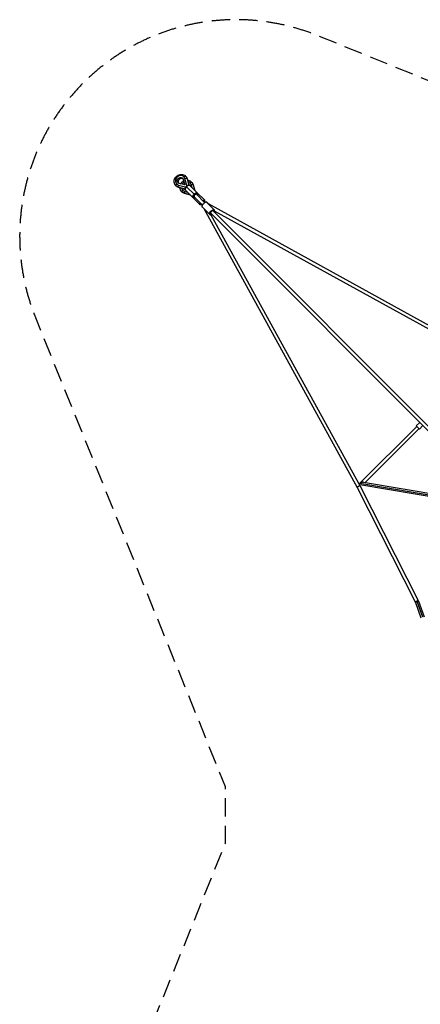
# Model space of a CAD drawing. Units: millimetres. Extents: x -5508 to 5508, y -5508 to 5508.
# Drawn here: x -5508 to -2730, y -1311 to 5508 of the extents above; entities that cross this region are included whole.
import ezdxf

# ---------------------------------------------------------------- set-up
doc = ezdxf.new("R2010")
doc.units = ezdxf.units.MM
doc.header["$LTSCALE"] = 20
doc.linetypes.add('HIDDEN', pattern=[9.525, 6.35, -3.175])
doc.layers.add('2d', color=230, linetype='Continuous')
doc.layers.add('AS-SafetyZone', color=5, linetype='HIDDEN')

msp = doc.modelspace()

# ---------------------------------------------------------------- linework, layer by layer
at = {"layer": '2d'}
for p, q in [((-4419.8, 4369.6), (-4419.3, 4369.1)), ((-4363.2, 4363.2), (-4402.3, 4374)), ((-4374, 4402.3), (-4363.2, 4363.2)), ((-4369.6, 4419.8), (-4369.1, 4419.3)), ((-4362, 4406.8), (-4361.6, 4406.3)), ((-4349.6, 4361.7), (-4362, 4406.8)), ((-4347.3, 4407.1), (-4335, 4362.5)), ((-4346.9, 4406.4), (-4334.7, 4362.5)), ((-4327, 4377.2), (-4326.8, 4377)), ((-4305.4, 4365.3), (-4292.7, 4324.5)), ((-4305.3, 4365.1), (-4292.6, 4324.4)), ((-4362.5, 4335), (-4407.2, 4347.3)), ((-4406.8, 4362), (-4406.3, 4361.5)), ((-4406.8, 4362), (-4361.7, 4349.6)), ((-4362.5, 4334.7), (-4406.4, 4346.9)), ((-4377.2, 4327), (-4377, 4326.8)), ((-4324.5, 4292.7), (-4365.3, 4305.4)), ((-4324.4, 4292.6), (-4365.1, 4305.3)), ((-4363.4, 4318.6), (-4363.1, 4318.4)), ((-4363.4, 4318.6), (-4344.6, 4312.8)), ((-4361.7, 4349.6), (-4361.2, 4349.1)), ((-4360.4, 4328.6), (-4308.2, 4276.4)), ((-4352.6, 4352.6), (-4351.4, 4351.4)), ((-4351.4, 4351.4), (-4296.4, 4296.4)), ((-4349.6, 4361.7), (-4349.1, 4361.2)), ((-4328.6, 4360.4), (-4276.4, 4308.2)), ((-4318.7, 4363.4), (-4318.4, 4363.1)), ((-4312.8, 4344.6), (-4318.7, 4363.4)), ((-4225.7, 4242), (-4282.2, 4298.5)), ((-4276.4, 4308.2), (-4227.5, 4259.3)), ((-4308.2, 4276.4), (-4259.3, 4227.5)), ((-4242, 4225.7), (-4298.5, 4282.2)), ((-4249.9, 4233), (-4243.8, 4221.9)), ((-4221.9, 4243.8), (-4233, 4249.9)), ((-4159.2, 4190.9), (-4211.4, 4243.2)), ((-4158.7, 4190.5), (-4210.9, 4242.7)), ((-2267.5, 3168.4), (-4199.8, 4231.6)), ((-4190.5, 4158.7), (-4242.7, 4210.9)), ((-4231.6, 4199.8), (-3168.4, 2267.5)), ((-1773.7, 1757.4), (-4183.9, 4167.6)), ((-1757.4, 1773.7), (-4167.6, 4183.9)), ((-2278.3, 3148), (-4156.9, 4181.7)), ((-4181.7, 4156.9), (-3148, 2278.3)), ((-3151.7, 2295), (-2755.2, 2691.5)), ((-3113.4, 2302.1), (-2739.6, 2676)), ((-2734.7, 2718.4), (-2758.3, 2694.7)), ((-2736.4, 2672.8), (-2758.3, 2694.7)), ((-2712.7, 2696.5), (-2736.4, 2672.8)), ((-3168.4, 2267.5), (-2764.4, 1471.8)), ((-2141.2, 2125), (-3150.7, 2295.9)), ((-2129.4, 2113.1), (-3148.7, 2285.8)), ((-3148, 2278.3), (-2743.3, 1481)), ((-2156.2, 2140), (-3123.8, 2303.9)), ((-2764.4, 1471.8), (-2726.2, 1366.3)), ((-2753.7, 1479.9), (-2714.9, 1372.6)), ((-2743.3, 1480.9), (-2704.2, 1373))]:
    msp.add_line(p, q, dxfattribs=at)
for centre, major_axis, ratio, start_param, end_param in [((-4394.7, 4394.7), (-25.1, -25.1), 0.900693, 2.669731, 6.755047), ((-4417.2, 4364.8), (7.42, 7.42), 0.434455, 1.427449, 3.141593), ((-4387.3, 4387.3), (-15.9, -15.9), 0.900693, 3.401775, 6.023003), ((-4352.1, 4352.1), (-25.1, -25.1), 0.974961, 4.427198, 4.997621), ((-4348.4, 4348.4), (-15.9, -15.9), 0.974961, 4.686998, 4.737813), ((-4357, 4403.6), (10.1, 2.8), 0.38693, 0.21594, 1.930084), ((-4344.5, 4344.5), (15.9, 15.9), 0.434455, 0, 1.570796), ((-4357, 4403.6), (10.1, 2.8), 0.38693, 0, 0.21594), ((-4352.1, 4352.1), (-25.1, -25.1), 0.974961, 2.66975, 3.620662), ((-4348.4, 4348.4), (-15.9, -15.9), 0.974961, 3.263541, 3.350386), ((-4315.3, 4361.9), (10, 3.1), 0.198052, 0.103353, 1.817497), ((-4315.3, 4361.9), (10, 3.1), 0.198052, 0, 0.103353), ((-4352.1, 4352.1), (-25.1, -25.1), 0.974961, 5.804158, 6.755066), ((-4376.4, 4324.1), (7.42, 7.42), 0.222375, 1.427444, 3.141588), ((-4348.4, 4348.4), (-15.9, -15.9), 0.974961, 6.074425, 6.161237), ((-4344.5, 4344.5), (15.9, 15.9), 0.434455, 1.570796, 3.141593), ((-4358.4, 4358.4), (-6.82, -6.82), 0.900693, 0.471862, 1.284262), ((-4358.4, 4358.4), (-6.82, -6.82), 0.900693, 1.857458, 2.669731), ((-4290.4, 4290.4), (13.8, 13.8), 0.434455, 1.570796, 4.081648), ((-4290.4, 4290.4), (8.13, 8.13), 0.434455, 0, 3.141593), ((-4290.4, 4290.4), (13.8, 13.8), 0.434455, 5.34313, 7.853982), ((-4241.3, 4241.3), (13.8, 13.8), 0.222375, 2.201538, 3.988381), ((-4226.8, 4226.8), (15.9, 15.9), 0.434455, 0.072892, 3.141593), ((-4241.3, 4241.3), (13.8, 13.8), 0.222375, 5.436397, 7.22324), ((-4226.8, 4226.8), (15.9, 15.9), 0.434455, 0, 0.072892), ((-4172.7, 4172.7), (13.8, 13.8), 0.434455, 2.039161, 3.214485), ((-4172.7, 4172.7), (13.8, 13.8), 0.434455, 3.214485, 4.081648), ((-4175.7, 4175.7), (8.13, 8.13), 0.434455, 0, 3.141593), ((-4172.7, 4172.7), (13.8, 13.8), 0.434455, 0.072892, 1.102432), ((-4172.7, 4172.7), (13.8, 13.8), 0.434455, 5.34313, 6.356077), ((-4187.9, 4160.4), (-1.74, -2.44), 0.898302, 0, 1.420946)]:
    msp.add_ellipse(centre, major_axis=major_axis, ratio=ratio, start_param=start_param, end_param=end_param, dxfattribs=at)
at = {"layer": '2d', "extrusion": (0, 0, -1)}
for centre, major_axis, ratio, start_param, end_param in [((-4394.7, 4394.7), (15.9, 15.9), 0.900693, 2.669731, 6.755047), ((-4352.1, 4352.1), (15.9, 15.9), 0.974961, 4.558325, 4.86641), ((-4364.8, 4417.2), (-7.42, -7.42), 0.434455, 1.427449, 3.141593), ((-4391, 4391), (33.6, 33.6), 0.900693, 0, 0.472112), ((-4352.1, 4352.1), (15.9, 15.9), 0.974961, 6.279913, 6.605431), ((-4324.1, 4376.4), (-7.42, -7.42), 0.222375, 1.427453, 3.141593), ((-4350.2, 4350.2), (33.6, 33.6), 0.974961, 0, 0.472092), ((-4391, 4391), (33.6, 33.6), 0.900693, 2.669481, 3.141593), ((-4403.6, 4357), (-2.8, -10.1), 0.38693, 0.21594, 1.930084), ((-4403.6, 4357), (-2.8, -10.1), 0.38693, 0, 0.21594), ((-4350.2, 4350.2), (33.6, 33.6), 0.974961, 2.669462, 3.141573), ((-4350.2, 4350.2), (33.6, 33.6), 0.974961, 3.141573, 3.141593), ((-4352.1, 4352.1), (15.9, 15.9), 0.974961, 2.818985, 3.144816), ((-4362, 4315.3), (-3.1, -10), 0.198048, 0.103361, 1.817504), ((-4362, 4315.3), (-3.1, -10), 0.198048, 0, 0.103361), ((-4292.3, 4292.3), (-15.9, -15.9), 0.434455, 0, 1.570796), ((-4292.3, 4292.3), (-15.9, -15.9), 0.434455, 1.570796, 3.141593), ((-4243.4, 4243.4), (-15.9, -15.9), 0.222375, 0, 1.034319), ((-4243.4, 4243.4), (-15.9, -15.9), 0.222375, 2.107273, 3.141593), ((-4213.5, 4241), (1.74, 2.44), 0.898302, 0, 0.149851), ((-4174.6, 4174.6), (-15.9, -15.9), 0.434455, 0, 3.068701), ((-4161.2, 4188.8), (1.74, 2.44), 0.898302, 0.149851, 1.720647), ((-4174.6, 4174.6), (-15.9, -15.9), 0.434455, 3.068701, 3.141593)]:
    msp.add_ellipse(centre, major_axis=major_axis, ratio=ratio, start_param=start_param, end_param=end_param, dxfattribs=at)
at = {"layer": '2d'}
for points, knots in [([(-4424.6, 4357.4), (-4427.8, 4360.6), (-4430.5, 4364.4), (-4434.5, 4372.8), (-4435.8, 4377.3), (-4437, 4386.7), (-4436.8, 4391.6), (-4434.8, 4401.3), (-4433.1, 4406), (-4428.2, 4414.9), (-4425.1, 4419), (-4417.7, 4426.1), (-4413.5, 4429.1), (-4404.4, 4433.7), (-4399.6, 4435.3), (-4389.7, 4436.9), (-4384.7, 4436.9), (-4375.2, 4435.3), (-4370.6, 4433.7), (-4363.1, 4429.6), (-4360.1, 4427.3), (-4357.4, 4424.6)], [4.712389, 4.712389, 4.712389, 4.712389, 5.018461, 5.018461, 5.327822, 5.327822, 5.644928, 5.644928, 5.969954, 5.969954, 6.300056, 6.300056, 6.631703, 6.631703, 6.961429, 6.961429, 7.285587, 7.285587, 7.60141, 7.60141, 7.853982, 7.853982, 7.853982, 7.853982]), ([(-4392, 4371.1), (-4391.8, 4371.4), (-4391.7, 4371.7), (-4389.1, 4376.5), (-4386, 4380.5), (-4379, 4387.2), (-4375.2, 4389.9), (-4371.1, 4392)], [5.9659449, 5.9659449, 5.9659449, 5.9659449, 5.9868729, 5.9868729, 6.3094852, 6.3094852, 6.6004251, 6.6004251, 6.6004251, 6.6004251]), ([(-4357.4, 4424.6), (-4356.4, 4423.6), (-4355.5, 4422.5), (-4353.7, 4420.3), (-4352.8, 4419.2), (-4351.3, 4416.8), (-4350.6, 4415.6), (-4349.3, 4413), (-4348.7, 4411.7), (-4347.7, 4409.1), (-4347.2, 4407.7), (-4346.9, 4406.4)], [1.5707963, 1.5707963, 1.5707963, 1.5707963, 1.6652186, 1.6652186, 1.759641, 1.759641, 1.8540633, 1.8540633, 1.9484856, 1.9484856, 2.0429079, 2.0429079, 2.0429079, 2.0429079]), ([(-4344.3, 4397), (-4342.9, 4396.9), (-4341.6, 4396.7), (-4335.3, 4395.4), (-4330.6, 4393.7), (-4322.8, 4389.2), (-4319.5, 4386.7), (-4316.7, 4383.8)], [7.1889602, 7.1889602, 7.1889602, 7.1889602, 7.2758128, 7.2758128, 7.5946088, 7.5946088, 7.8539816, 7.8539816, 7.8539816, 7.8539816]), ([(-4316.7, 4383.8), (-4315.6, 4382.8), (-4314.6, 4381.7), (-4312.8, 4379.4), (-4311.9, 4378.2), (-4310.2, 4375.8), (-4309.5, 4374.5), (-4308.1, 4371.9), (-4307.4, 4370.6), (-4306.3, 4367.9), (-4305.8, 4366.5), (-4305.3, 4365.1)], [1.5708156, 1.5708156, 1.5708156, 1.5708156, 1.665234, 1.665234, 1.7596525, 1.7596525, 1.854071, 1.854071, 1.9484894, 1.9484894, 2.0429079, 2.0429079, 2.0429079, 2.0429079]), ([(-4316.7, 4383.8), (-4316.7, 4383.8), (-4316.7, 4383.8), (-4316.7, 4383.8), (-4316.7, 4383.8), (-4316.7, 4383.8), (-4316.7, 4383.8), (-4316.7, 4383.8), (-4316.7, 4383.8), (-4316.7, 4383.8), (-4316.7, 4383.8), (-4316.7, 4383.8)], [1.57079632679, 1.57079632679, 1.57079632679, 1.57079632679, 1.57080017154, 1.57080017154, 1.57080401629, 1.57080401629, 1.57080786104, 1.57080786104, 1.57081170579, 1.57081170579, 1.57081555054, 1.57081555054, 1.57081555054, 1.57081555054]), ([(-4406.4, 4346.9), (-4407.7, 4347.2), (-4409.1, 4347.7), (-4411.8, 4348.7), (-4413, 4349.3), (-4415.6, 4350.6), (-4416.8, 4351.3), (-4419.2, 4352.8), (-4420.3, 4353.7), (-4422.5, 4355.5), (-4423.6, 4356.4), (-4424.6, 4357.4)], [4.2402774, 4.2402774, 4.2402774, 4.2402774, 4.3346997, 4.3346997, 4.429122, 4.429122, 4.5235444, 4.5235444, 4.6179667, 4.6179667, 4.712389, 4.712389, 4.712389, 4.712389]), ([(-4383.8, 4316.7), (-4387.3, 4320.2), (-4390.3, 4324.2), (-4394.7, 4333.1), (-4396.1, 4337.9), (-4396.9, 4343.3), (-4397, 4343.8), (-4397, 4344.3)], [4.7124082, 4.7124082, 4.7124082, 4.7124082, 5.0291719, 5.0291719, 5.3466093, 5.3466093, 5.3774096, 5.3774096, 5.3774096, 5.3774096]), ([(-4365.1, 4305.3), (-4366.5, 4305.8), (-4367.9, 4306.3), (-4370.6, 4307.4), (-4371.9, 4308.1), (-4374.5, 4309.5), (-4375.8, 4310.2), (-4378.2, 4311.9), (-4379.4, 4312.7), (-4381.7, 4314.6), (-4382.8, 4315.6), (-4383.8, 4316.7)], [4.2402774, 4.2402774, 4.2402774, 4.2402774, 4.3346997, 4.3346997, 4.429122, 4.429122, 4.5235444, 4.5235444, 4.6179667, 4.6179667, 4.712389, 4.712389, 4.712389, 4.712389]), ([(-4360.4, 4328.6), (-4361.2, 4329.4), (-4361.7, 4330.3), (-4362.5, 4332.5), (-4362.6, 4333.8), (-4362.4, 4336.6), (-4362, 4338.3), (-4360.7, 4341.6), (-4359.8, 4343.3), (-4357.6, 4346.7), (-4356.4, 4348.4), (-4354.2, 4350.9), (-4353.4, 4351.8), (-4352.6, 4352.6)], [3.141593, 3.141593, 3.141593, 3.141593, 3.352646, 3.352646, 3.603237, 3.603237, 3.917396, 3.917396, 4.231556, 4.231556, 4.545715, 4.545715, 4.712389, 4.712389, 4.712389, 4.712389]), ([(-4352.6, 4352.6), (-4351.1, 4354.2), (-4349.4, 4355.6), (-4346.1, 4358.1), (-4344.3, 4359.2), (-4340.9, 4361), (-4339.2, 4361.7), (-4336, 4362.5), (-4334.4, 4362.7), (-4331.4, 4362.2), (-4330, 4361.7), (-4328.8, 4360.6), (-4328.7, 4360.5), (-4328.6, 4360.4)], [4.712389, 4.712389, 4.712389, 4.712389, 5.026548, 5.026548, 5.340708, 5.340708, 5.654867, 5.654867, 5.969026, 5.969026, 6.259471, 6.259471, 6.283185, 6.283185, 6.283185, 6.283185]), ([(-4276.4, 4308.2), (-4275.6, 4307.4), (-4275, 4306.5), (-4274.3, 4304.3), (-4274.2, 4303), (-4274.4, 4300.2), (-4274.8, 4298.5), (-4275.9, 4295.7), (-4276.4, 4294.5), (-4277.1, 4293.4)], [6.2831853, 6.2831853, 6.2831853, 6.2831853, 6.4942386, 6.4942386, 6.7448299, 6.7448299, 7.0589891, 7.0589891, 7.2744139, 7.2744139, 7.2744139, 7.2744139]), ([(-4293.4, 4277.1), (-4293.6, 4276.9), (-4293.9, 4276.8), (-4295.9, 4275.8), (-4297.5, 4275.1), (-4300.8, 4274.3), (-4302.4, 4274.1), (-4305.4, 4274.5), (-4306.8, 4275.1), (-4308, 4276.2), (-4308.1, 4276.3), (-4308.2, 4276.4)], [2.1503641, 2.1503641, 2.1503641, 2.1503641, 2.1991149, 2.1991149, 2.5132741, 2.5132741, 2.8274334, 2.8274334, 3.1178785, 3.1178785, 3.1415927, 3.1415927, 3.1415927, 3.1415927]), ([(-4248.1, 4229.8), (-4249.2, 4229), (-4250.3, 4228.3), (-4252.6, 4227.1), (-4253.8, 4226.6), (-4255.6, 4226.3), (-4256.3, 4226.2), (-4257.8, 4226.5), (-4258.6, 4226.8), (-4259.3, 4227.5)], [2.2606684, 2.2606684, 2.2606684, 2.2606684, 2.5132715, 2.5132715, 2.8274299, 2.8274299, 2.9845091, 2.9845091, 3.1415883, 3.1415883, 3.1415883, 3.1415883]), ([(-4238.6, 4230.8), (-4239, 4230.2), (-4239.5, 4229.6), (-4241.2, 4227.1), (-4242.3, 4225.2), (-4244, 4221.5), (-4244.6, 4219.6), (-4244.9, 4216), (-4244.8, 4214.3), (-4243.7, 4212), (-4243.2, 4211.4), (-4242.7, 4210.9)], [6.476739, 6.476739, 6.476739, 6.476739, 6.59176, 6.59176, 6.933072, 6.933072, 7.28671, 7.28671, 7.633319, 7.633319, 7.78109, 7.78109, 7.78109, 7.78109]), ([(-4211.7, 4243.4), (-4212.6, 4244.1), (-4213.7, 4244.5), (-4216.1, 4244.9), (-4217.5, 4244.9), (-4220.8, 4244.2), (-4222.7, 4243.5), (-4226.5, 4241.6), (-4228.5, 4240.3), (-4230.5, 4238.8), (-4230.6, 4238.7), (-4230.8, 4238.6)], [4.712389, 4.712389, 4.712389, 4.712389, 4.928382, 4.928382, 5.208695, 5.208695, 5.56493, 5.56493, 5.91515, 5.91515, 5.943848, 5.943848, 5.943848, 5.943848]), ([(-4227.5, 4259.3), (-4227, 4258.9), (-4226.7, 4258.3), (-4226.3, 4257.2), (-4226.3, 4256.6), (-4226.3, 4255), (-4226.5, 4254.2), (-4227.4, 4252.1), (-4228, 4250.8), (-4229.2, 4249), (-4229.5, 4248.6), (-4229.8, 4248.1)], [6.2831809, 6.2831809, 6.2831809, 6.2831809, 6.3872142, 6.3872142, 6.5129898, 6.5129898, 6.7470789, 6.7470789, 7.0612391, 7.0612391, 7.1641008, 7.1641008, 7.1641008, 7.1641008]), ([(-4210.9, 4242.7), (-4210.9, 4242.8), (-4211, 4242.8), (-4211.1, 4242.9), (-4211.2, 4243), (-4211.3, 4243.1), (-4211.3, 4243.1), (-4211.4, 4243.2), (-4211.5, 4243.2), (-4211.6, 4243.3), (-4211.7, 4243.4), (-4211.7, 4243.4)], [4.63949706, 4.63949706, 4.63949706, 4.63949706, 4.65407544, 4.65407544, 4.66865383, 4.66865383, 4.68323221, 4.68323221, 4.6978106, 4.6978106, 4.71238898, 4.71238898, 4.71238898, 4.71238898]), ([(-4159.4, 4175.6), (-4158.9, 4176.4), (-4158.6, 4177.2), (-4157.4, 4179.9), (-4156.8, 4181.7), (-4156.4, 4185.3), (-4156.6, 4187.1), (-4157.7, 4189.3), (-4158.1, 4189.9), (-4158.7, 4190.5)], [3.6482685, 3.6482685, 3.6482685, 3.6482685, 3.7914797, 3.7914797, 4.1451169, 4.1451169, 4.491726, 4.491726, 4.6394971, 4.6394971, 4.6394971, 4.6394971]), ([(-4190.5, 4158.7), (-4190.4, 4158.6), (-4190.4, 4158.5), (-4190.3, 4158.4), (-4190.2, 4158.4), (-4190.1, 4158.3), (-4190, 4158.3), (-4189.9, 4158.2), (-4189.9, 4158.1), (-4189.7, 4158), (-4189.7, 4158), (-4189.6, 4157.9)], [1.4979044, 1.4979044, 1.4979044, 1.4979044, 1.51248279, 1.51248279, 1.52706117, 1.52706117, 1.54163956, 1.54163956, 1.55621794, 1.55621794, 1.57079633, 1.57079633, 1.57079633, 1.57079633]), ([(-4189.6, 4157.9), (-4188.7, 4157.3), (-4187.7, 4156.9), (-4185.3, 4156.4), (-4183.8, 4156.5), (-4180.5, 4157.1), (-4178.6, 4157.8), (-4176.4, 4159), (-4176, 4159.2), (-4175.6, 4159.4)], [1.5707963, 1.5707963, 1.5707963, 1.5707963, 1.7867891, 1.7867891, 2.067102, 2.067102, 2.423337, 2.423337, 2.489133, 2.489133, 2.489133, 2.489133])]:
    msp.add_open_spline(points, degree=3, knots=knots, dxfattribs=at)
for points, weights in [([(-3148, 2278.3), (-3150.5, 2282.8), (-3170.7, 2272.2), (-3168.4, 2267.5)], [1, 0.335848735605, 0.335848735605, 1]), ([(-3151.7, 2295), (-3153.5, 2293.2), (-3154.5, 2291.3), (-3154.2, 2289.5)], [1, 0.843727065772, 0.726064059913, 0.647010982422]), ([(-3153.2, 2287.7), (-3152.3, 2286.8), (-3150.8, 2286.1), (-3148.7, 2285.8)], [0.581738805249, 0.554091934014, 0.536659532665, 0.529441601204]), ([(-3150.7, 2295.9), (-3151, 2295.6), (-3151.4, 2295.3), (-3151.7, 2295)], [1, 0.999124501883, 0.999124501883, 1]), ([(-3123.8, 2303.9), (-3133.3, 2305.5), (-3144.7, 2301.1), (-3150.7, 2295.9)], [0.529441601204, 0.498491972803, 0.655344772402, 1]), ([(-3148, 2278.3), (-3148, 2278.3), (-3148, 2278.3), (-3148, 2278.3)], [1, 0.999995254547, 0.999995254547, 1]), ([(-2753.7, 1479.9), (-2760.5, 1477.3), (-2765.2, 1473.8), (-2764.4, 1471.8)], [1, 0.773012597292, 0.767887115637, 0.984623555035]), ([(-2743.3, 1481), (-2744.1, 1482.5), (-2748.2, 1482.1), (-2753.7, 1479.9)], [1, 0.839011443709, 0.839011443709, 1]), ([(-2743.3, 1480.9), (-2743.3, 1480.9), (-2743.3, 1480.9), (-2743.3, 1481)], [0.984623555035, 0.989630627176, 0.994756108831, 1])]:
    msp.add_rational_spline(points, weights, degree=3, dxfattribs=at)
at = {"layer": 'AS-SafetyZone', "flags": 128}
msp.add_lwpolyline([(4083.2, -197.5), (4083.2, 197.5), (5398.3, 3444.9, 0.662468), (3444.9, 5398.3), (197.5, 4083.2), (-197.5, 4083.2), (-3444.9, 5398.3, 0.662468), (-5398.3, 3444.9), (-4083.2, 197.5), (-4083.2, -197.5), (-5398.3, -3444.9, 0.662468), (-3444.9, -5398.3), (-197.5, -4083.2), (197.5, -4083.2), (3444.9, -5398.3, 0.662468), (5398.3, -3444.9), (4083.2, -197.5)], format="xyb", close=True, dxfattribs=at)

doc.saveas('drawing.dxf')
